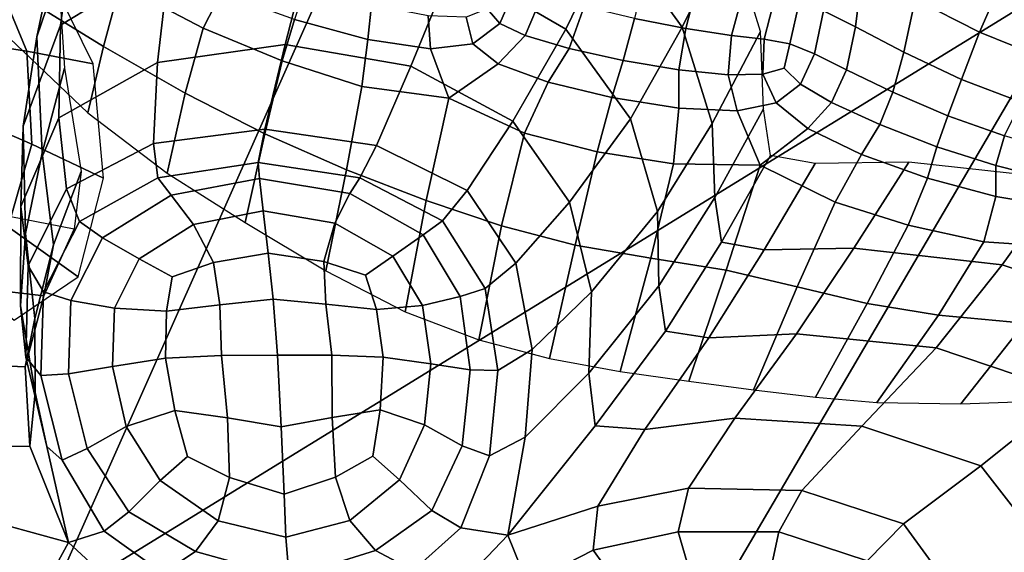
# Model space of a CAD drawing. Units: inches. Extents: x -0.1 to 54.4, y 0 to 54.6.
# Drawn here: x 10.9 to 12.9, y 8 to 9.1 of the extents above; entities that cross this region are included whole.
import ezdxf

# ---------------------------------------------------------------- set-up
doc = ezdxf.new("R2010")
doc.units = ezdxf.units.IN
doc.header["$MEASUREMENT"] = 0

msp = doc.modelspace()

# ---------------------------------------------------------------- linework, layer by layer
for points in [[(10.9858, 7.8937, 0), (9.3515, 7.6486, 0), (11.9867, 10.1471, 0)], [(9.6701, 9.1893, 0), (11.9867, 10.1471, 0), (9.3515, 7.6486, 0)], [(11.9867, 10.1471, 0), (13.08, 9.1832, 0), (10.9858, 7.8937, 0)], [(10.9644, 9.0393, 1.8432), (11.0394, 9.2599, 1.9327), (11.0799, 9.4617, 1.531), (11.0037, 9.2279, 1.4364)], [(12.1237, 9.2514, 2.1185), (12.2628, 9.059, 2.0764), (12.3579, 9.2528, 1.6816), (12.2125, 9.4539, 1.7256)], [(11.0114, 9.0631, 2.2968), (11.2314, 9.1965, 2.3825), (11.2732, 9.406, 2.0238), (11.0394, 9.2599, 1.9327)], [(11.801, 9.1869, 2.4782), (12.0288, 9.0547, 2.4709), (12.1237, 9.2514, 2.1185), (11.881, 9.3952, 2.1258)], [(10.9366, 8.8596, 2.2159), (11.0114, 9.0631, 2.2968), (11.0394, 9.2599, 1.9327), (10.9644, 9.0393, 1.8432)], [(11.2314, 9.1965, 2.3825), (11.2067, 8.9873, 2.6641), (11.4636, 9.024, 2.7278), (11.5201, 9.2433, 2.4504)], [(11.4636, 9.024, 2.7278), (11.7165, 8.98, 2.7502), (11.801, 9.1869, 2.4782), (11.5201, 9.2433, 2.4504)], [(12.0288, 9.0547, 2.4709), (12.1586, 8.874, 2.4336), (12.2628, 9.059, 2.0764), (12.1237, 9.2514, 2.1185)], [(12.2628, 9.059, 2.0764), (12.3228, 8.8648, 2.0268), (12.4206, 9.0499, 1.6297), (12.3579, 9.2528, 1.6816)], [(12.9097, 9.1609, 3.2289), (12.7627, 9.242, 3.1652), (12.7314, 9.1152, 3.15), (12.8608, 9.0487, 3.192)], [(10.9749, 8.8056, 1.7705), (10.9644, 9.0393, 1.8432), (11.0037, 9.2279, 1.4364), (11.02, 8.976, 1.3577)], [(11.0114, 9.0631, 2.2968), (11.0085, 8.8764, 2.5859), (11.2067, 8.9873, 2.6641), (11.2314, 9.1965, 2.3825)], [(12.6115, 9.0591, 3.1018), (12.6257, 9.1748, 3.1041), (12.5642, 9.2077, 3.0782), (12.5471, 9.0915, 3.0895)], [(10.9457, 9.1922, 2.5952), (10.9221, 9.1289, 2.018), (11.0981, 9.0197, 1.9922), (11.1317, 9.1445, 2.6113)], [(10.9858, 7.8937, 0), (13.08, 9.1832, 0), (11.9145, 7.1936, 0)], [(11.3349, 9.1276, 2.7991), (11.2164, 9.1817, 2.8263), (11.1317, 9.1445, 2.6113), (11.2988, 9.0567, 2.5114)], [(11.7165, 8.98, 2.7502), (11.9218, 8.8695, 2.7424), (12.0288, 9.0547, 2.4709), (11.801, 9.1869, 2.4782)], [(13.08, 9.1832, 0), (14.2316, 8.29, 0), (11.9145, 7.1936, 0)], [(12.1666, 9.076, 3.0406), (12.2703, 9.0563, 3.0472), (12.2957, 9.1557, 3.0643), (12.1907, 9.1805, 3.0532)], [(12.7314, 9.1152, 3.15), (12.6257, 9.1748, 3.1041), (12.6115, 9.0591, 3.1018), (12.7089, 9.0085, 3.1243)], [(10.7851, 9.1571, 3.0674), (10.8295, 9.0276, 3.0259), (10.9437, 9.0106, 2.5475), (10.8804, 9.1634, 2.6323)], [(10.8804, 9.1634, 2.6323), (10.9437, 9.0106, 2.5475), (11.0773, 8.985, 1.9111), (10.9895, 9.1643, 2.0521)], [(12.2703, 9.0563, 3.0472), (12.3621, 9.0421, 3.0546), (12.3876, 9.1362, 3.0691), (12.2957, 9.1557, 3.0643)], [(12.8608, 9.0487, 3.192), (12.9937, 8.995, 3.206), (13.0565, 9.0957, 3.2502), (12.9097, 9.1609, 3.2289)], [(11.1317, 9.1445, 2.6113), (11.0981, 9.0197, 1.9922), (11.2627, 8.9257, 1.9787), (11.2988, 9.0567, 2.5114)], [(11.4828, 9.0739, 2.7983), (11.6299, 9.0337, 2.8193), (11.6378, 9.1035, 2.9554), (11.5041, 9.1401, 2.942)], [(11.887, 9.1516, 3.0341), (11.8706, 9.0959, 3.0206), (11.8959, 9.0662, 3.0058), (11.9283, 9.1405, 3.0281)], [(11.9283, 9.1405, 3.0281), (11.8959, 9.0662, 3.0058), (11.9471, 9.0422, 2.979), (11.9813, 9.1235, 3.0228)], [(12.4277, 9.0347, 3.0679), (12.4506, 9.1238, 3.0754), (12.3876, 9.1362, 3.0691), (12.3621, 9.0421, 3.0546)], [(10.9221, 9.1289, 2.018), (10.8953, 9.0503, 1.2873), (11.0668, 8.8865, 1.301), (11.0981, 9.0197, 1.9922)], [(11.4828, 9.0739, 2.7983), (11.3349, 9.1276, 2.7991), (11.2988, 9.0567, 2.5114), (11.458, 8.991, 2.5031)], [(12.0655, 9.1002, 3.0297), (11.9813, 9.1235, 3.0228), (11.9471, 9.0422, 2.979), (12.0354, 9.0159, 2.971)], [(12.4794, 9.0252, 3.078), (12.499, 9.1113, 3.0824), (12.4506, 9.1238, 3.0754), (12.4277, 9.0347, 3.0679)], [(12.8608, 9.0487, 3.192), (12.7314, 9.1152, 3.15), (12.7089, 9.0085, 3.1243), (12.8248, 8.9536, 3.1458)], [(11.6299, 9.0337, 2.8193), (11.7561, 9.0148, 2.8653), (11.7513, 9.0818, 2.9747), (11.6378, 9.1035, 2.9554)], [(11.8417, 9.025, 2.9395), (11.8959, 9.0662, 3.0058), (11.8706, 9.0959, 3.0206), (11.8279, 9.0787, 3.0056)], [(12.1666, 9.076, 3.0406), (12.0655, 9.1002, 3.0297), (12.0354, 9.0159, 2.971), (12.144, 8.9915, 2.9745)], [(12.5292, 9.0048, 3.0757), (12.5471, 9.0915, 3.0895), (12.499, 9.1113, 3.0824), (12.4794, 9.0252, 3.078)], [(11.7561, 9.0148, 2.8653), (11.8417, 9.025, 2.9395), (11.8279, 9.0787, 3.0056), (11.7513, 9.0818, 2.9747)], [(12.144, 8.9915, 2.9745), (12.2562, 8.973, 2.9823), (12.2703, 9.0563, 3.0472), (12.1666, 9.076, 3.0406)], [(12.5931, 8.9727, 3.0706), (12.6115, 9.0591, 3.1018), (12.5471, 9.0915, 3.0895), (12.5292, 9.0048, 3.0757)], [(10.9318, 8.6978, 2.5201), (11.0085, 8.8764, 2.5859), (11.0114, 9.0631, 2.2968), (10.9366, 8.8596, 2.2159)], [(11.2988, 9.0567, 2.5114), (11.2627, 8.9257, 1.9787), (11.4232, 8.8441, 1.9819), (11.458, 8.991, 2.5031)], [(11.458, 8.991, 2.5031), (11.6184, 8.9391, 2.5292), (11.6299, 9.0337, 2.8193), (11.4828, 9.0739, 2.7983)], [(11.8924, 8.985, 2.8709), (11.9471, 9.0422, 2.979), (11.8959, 9.0662, 3.0058), (11.8417, 9.025, 2.9395)], [(12.1586, 8.874, 2.4336), (12.2133, 8.6876, 2.3873), (12.3228, 8.8648, 2.0268), (12.2628, 9.059, 2.0764)], [(12.2562, 8.973, 2.9823), (12.3556, 8.963, 2.9997), (12.3621, 9.0421, 3.0546), (12.2703, 9.0563, 3.0472)], [(12.7089, 9.0085, 3.1243), (12.6115, 9.0591, 3.1018), (12.5931, 8.9727, 3.0706), (12.6868, 8.928, 3.072)], [(10.9414, 8.6435, 2.1503), (10.9366, 8.8596, 2.2159), (10.9644, 9.0393, 1.8432), (10.9749, 8.8056, 1.7705)], [(12.0354, 9.0159, 2.971), (11.9471, 9.0422, 2.979), (11.8924, 8.985, 2.8709), (11.993, 8.9478, 2.84)], [(12.0288, 9.0547, 2.4709), (11.9218, 8.8695, 2.7424), (12.0361, 8.7066, 2.7156), (12.1586, 8.874, 2.4336)], [(12.3228, 8.8648, 2.0268), (12.3282, 8.7157, 1.9969), (12.4262, 8.894, 1.5985), (12.4206, 9.0499, 1.6297)], [(12.4252, 8.9643, 3.032), (12.4277, 9.0347, 3.0679), (12.3621, 9.0421, 3.0546), (12.3556, 8.963, 2.9997)], [(12.8248, 8.9536, 3.1458), (12.9451, 8.9079, 3.1551), (12.9937, 8.995, 3.206), (12.8608, 9.0487, 3.192)], [(10.8295, 9.0276, 3.0259), (10.8312, 8.876, 2.9652), (10.9538, 8.8233, 2.4672), (10.9437, 9.0106, 2.5475)], [(11.0981, 9.0197, 1.9922), (11.0668, 8.8865, 1.301), (11.2266, 8.7647, 1.3235), (11.2627, 8.9257, 1.9787)], [(11.2067, 8.9873, 2.6641), (11.1989, 8.8247, 2.8507), (11.4232, 8.8536, 2.909), (11.4636, 9.024, 2.7278)], [(11.4232, 8.8536, 2.909), (11.6476, 8.8207, 2.9263), (11.7165, 8.98, 2.7502), (11.4636, 9.024, 2.7278)], [(11.6184, 8.9391, 2.5292), (11.7932, 8.9159, 2.6304), (11.7561, 9.0148, 2.8653), (11.6299, 9.0337, 2.8193)], [(11.7932, 8.9159, 2.6304), (11.8924, 8.985, 2.8709), (11.8417, 9.025, 2.9395), (11.7561, 9.0148, 2.8653)], [(12.144, 8.9915, 2.9745), (12.0354, 9.0159, 2.971), (11.993, 8.9478, 2.84), (12.1215, 8.9168, 2.8367)], [(12.4681, 8.9765, 3.0523), (12.4794, 9.0252, 3.078), (12.4277, 9.0347, 3.0679), (12.4252, 8.9643, 3.032)], [(12.5007, 8.9442, 3.034), (12.5292, 9.0048, 3.0757), (12.4794, 9.0252, 3.078), (12.4681, 8.9765, 3.0523)], [(10.9437, 9.0106, 2.5475), (10.9538, 8.8233, 2.4672), (11.0984, 8.755, 1.8066), (11.0773, 8.985, 1.9111)], [(12.5634, 8.9072, 3.0016), (12.5931, 8.9727, 3.0706), (12.5292, 9.0048, 3.0757), (12.5007, 8.9442, 3.034)], [(12.8248, 8.9536, 3.1458), (12.7089, 9.0085, 3.1243), (12.6868, 8.928, 3.072), (12.7973, 8.8805, 3.0772)], [(10.9975, 8.6203, 1.7294), (10.9749, 8.8056, 1.7705), (11.02, 8.976, 1.3577), (11.0536, 8.768, 1.3099)], [(11.0085, 8.8764, 2.5859), (11.0237, 8.7333, 2.7812), (11.1989, 8.8247, 2.8507), (11.2067, 8.9873, 2.6641)], [(11.458, 8.991, 2.5031), (11.4232, 8.8441, 1.9819), (11.5871, 8.7717, 2.0061), (11.6184, 8.9391, 2.5292)], [(11.6476, 8.8207, 2.9263), (11.8299, 8.7297, 2.9188), (11.9218, 8.8695, 2.7424), (11.7165, 8.98, 2.7502)], [(11.993, 8.9478, 2.84), (11.8924, 8.985, 2.8709), (11.7932, 8.9159, 2.6304), (11.9452, 8.8454, 2.5557)], [(12.1215, 8.9168, 2.8367), (12.2558, 8.8958, 2.8508), (12.2562, 8.973, 2.9823), (12.144, 8.9915, 2.9745)], [(12.4681, 8.9765, 3.0523), (12.4252, 8.9643, 3.032), (12.4519, 8.9063, 2.9616), (12.5007, 8.9442, 3.034)], [(12.2558, 8.8958, 2.8508), (12.3734, 8.8904, 2.89), (12.3556, 8.963, 2.9997), (12.2562, 8.973, 2.9823)], [(12.4252, 8.9643, 3.032), (12.3556, 8.963, 2.9997), (12.3734, 8.8904, 2.89), (12.4519, 8.9063, 2.9616)], [(12.6868, 8.928, 3.072), (12.5931, 8.9727, 3.0706), (12.5634, 8.9072, 3.0016), (12.6602, 8.8628, 2.9794)], [(11.6184, 8.9391, 2.5292), (11.5871, 8.7717, 2.0061), (11.7479, 8.7096, 2.0312), (11.7932, 8.9159, 2.6304)], [(12.1215, 8.9168, 2.8367), (11.993, 8.9478, 2.84), (11.9452, 8.8454, 2.5557), (12.0917, 8.8076, 2.5508)], [(12.5007, 8.9442, 3.034), (12.4519, 8.9063, 2.9616), (12.5156, 8.8544, 2.8856), (12.5634, 8.9072, 3.0016)], [(12.7973, 8.8805, 3.0772), (12.9114, 8.8399, 3.0835), (12.9451, 8.9079, 3.1551), (12.8248, 8.9536, 3.1458)], [(11.2627, 8.9257, 1.9787), (11.2266, 8.7647, 1.3235), (11.3834, 8.6651, 1.3478), (11.4232, 8.8441, 1.9819)], [(12.0917, 8.8076, 2.5508), (12.245, 8.7833, 2.5704), (12.2558, 8.8958, 2.8508), (12.1215, 8.9168, 2.8367)], [(12.7973, 8.8805, 3.0772), (12.6868, 8.928, 3.072), (12.6602, 8.8628, 2.9794), (12.7755, 8.8181, 2.9699)], [(11.7932, 8.9159, 2.6304), (11.7479, 8.7096, 2.0312), (11.8989, 8.6584, 2.0369), (11.9452, 8.8454, 2.5557)], [(12.4519, 8.9063, 2.9616), (12.3734, 8.8904, 2.89), (12.4197, 8.781, 2.6541), (12.5156, 8.8544, 2.8856)], [(12.6602, 8.8628, 2.9794), (12.5634, 8.9072, 3.0016), (12.5156, 8.8544, 2.8856), (12.6238, 8.8022, 2.833)], [(12.245, 8.7833, 2.5704), (12.4197, 8.781, 2.6541), (12.3734, 8.8904, 2.89), (12.2558, 8.8958, 2.8508)], [(12.3282, 8.7157, 1.9969), (12.3421, 8.626, 1.9821), (12.4407, 8.8003, 1.583), (12.4262, 8.894, 1.5985)], [(12.7755, 8.8181, 2.9699), (12.8939, 8.7802, 2.9751), (12.9114, 8.8399, 3.0835), (12.7973, 8.8805, 3.0772)], [(10.8312, 8.876, 2.9652), (10.7876, 8.7369, 2.8958), (10.9065, 8.6565, 2.4016), (10.9538, 8.8233, 2.4672)], [(10.9311, 8.4979, 2.4643), (10.9318, 8.6978, 2.5201), (10.9366, 8.8596, 2.2159), (10.9414, 8.6435, 2.1503)], [(10.9466, 8.5784, 2.7304), (11.0237, 8.7333, 2.7812), (11.0085, 8.8764, 2.5859), (10.9318, 8.6978, 2.5201)], [(11.9218, 8.8695, 2.7424), (11.8299, 8.7297, 2.9188), (11.9279, 8.5837, 2.9025), (12.0361, 8.7066, 2.7156)], [(12.1586, 8.874, 2.4336), (12.0361, 8.7066, 2.7156), (12.0802, 8.5259, 2.6747), (12.2133, 8.6876, 2.3873)], [(12.2133, 8.6876, 2.3873), (12.2158, 8.5381, 2.3531), (12.3282, 8.7157, 1.9969), (12.3228, 8.8648, 2.0268)], [(12.7755, 8.8181, 2.9699), (12.6602, 8.8628, 2.9794), (12.6238, 8.8022, 2.833), (12.7567, 8.7549, 2.8079)], [(11.2079, 8.7553, 2.9242), (11.4097, 8.7861, 2.9757), (11.4232, 8.8536, 2.909), (11.1989, 8.8247, 2.8507)], [(11.4232, 8.8441, 1.9819), (11.3834, 8.6651, 1.3478), (11.5459, 8.5681, 1.3665), (11.5871, 8.7717, 2.0061)], [(11.4097, 8.7861, 2.9757), (11.6142, 8.7555, 2.9914), (11.6476, 8.8207, 2.9263), (11.4232, 8.8536, 2.909)], [(11.9452, 8.8454, 2.5557), (11.8989, 8.6584, 2.0369), (12.0473, 8.6195, 2.0404), (12.0917, 8.8076, 2.5508)], [(12.6238, 8.8022, 2.833), (12.5156, 8.8544, 2.8856), (12.4197, 8.781, 2.6541), (12.5709, 8.7065, 2.5469)], [(12.8939, 8.7802, 2.9751), (12.9972, 8.7541, 2.9998), (13.011, 8.8101, 3.0952), (12.9114, 8.8399, 3.0835)], [(10.9538, 8.8233, 2.4672), (10.9065, 8.6565, 2.4016), (11.0473, 8.5557, 1.7482), (11.0984, 8.755, 1.8066)], [(11.0501, 8.6673, 2.8639), (11.2079, 8.7553, 2.9242), (11.1989, 8.8247, 2.8507), (11.0237, 8.7333, 2.7812)], [(11.6142, 8.7555, 2.9914), (11.7803, 8.669, 2.9862), (11.8299, 8.7297, 2.9188), (11.6476, 8.8207, 2.9263)], [(12.7567, 8.7549, 2.8079), (12.8941, 8.7178, 2.8143), (12.8939, 8.7802, 2.9751), (12.7755, 8.8181, 2.9699)], [(10.9603, 8.4722, 2.1109), (10.9414, 8.6435, 2.1503), (10.9749, 8.8056, 1.7705), (10.9975, 8.6203, 1.7294)], [(12.0917, 8.8076, 2.5508), (12.0473, 8.6195, 2.0404), (12.2, 8.5937, 2.0587), (12.245, 8.7833, 2.5704)], [(12.3421, 8.626, 1.9821), (12.4276, 8.6103, 1.9779), (12.5301, 8.7839, 1.5786), (12.4407, 8.8003, 1.583)], [(12.7567, 8.7549, 2.8079), (12.6238, 8.8022, 2.833), (12.5709, 8.7065, 2.5469), (12.7177, 8.66, 2.5108)], [(11.2344, 8.7204, 2.9256), (11.4122, 8.7537, 2.9687), (11.4097, 8.7861, 2.9757), (11.2079, 8.7553, 2.9242)], [(11.4122, 8.7537, 2.9687), (11.5938, 8.7235, 2.9841), (11.6142, 8.7555, 2.9914), (11.4097, 8.7861, 2.9757)], [(12.245, 8.7833, 2.5704), (12.2, 8.5937, 2.0587), (12.351, 8.5697, 2.0657), (12.4197, 8.781, 2.6541)], [(12.4197, 8.781, 2.6541), (12.351, 8.5697, 2.0657), (12.4944, 8.5361, 2.0354), (12.5709, 8.7065, 2.5469)], [(12.4276, 8.6103, 1.9779), (12.6081, 8.6134, 1.9859), (12.7187, 8.7871, 1.587), (12.5301, 8.7839, 1.5786)], [(12.6081, 8.6134, 1.9859), (12.9066, 8.5802, 2.0079), (13.0307, 8.7524, 1.61), (12.7187, 8.7871, 1.587)], [(12.8941, 8.7178, 2.8143), (13.0138, 8.6978, 2.8619), (12.9972, 8.7541, 2.9998), (12.8939, 8.7802, 2.9751)], [(10.9783, 8.5176, 1.7033), (10.9975, 8.6203, 1.7294), (11.0536, 8.768, 1.3099), (11.0392, 8.6523, 1.2799)], [(11.5871, 8.7717, 2.0061), (11.5459, 8.5681, 1.3665), (11.7054, 8.4855, 1.3831), (11.7479, 8.7096, 2.0312)], [(11.096, 8.6348, 2.8751), (11.2344, 8.7204, 2.9256), (11.2079, 8.7553, 2.9242), (11.0501, 8.6673, 2.8639)], [(11.4122, 8.7537, 2.9687), (11.2344, 8.7204, 2.9256), (11.2792, 8.6611, 2.8957), (11.4198, 8.6888, 2.9291)], [(11.5938, 8.7235, 2.9841), (11.4122, 8.7537, 2.9687), (11.4198, 8.6888, 2.9291), (11.5638, 8.6642, 2.9429)], [(11.5938, 8.7235, 2.9841), (11.7412, 8.6406, 2.9814), (11.7803, 8.669, 2.9862), (11.6142, 8.7555, 2.9914)], [(12.7177, 8.66, 2.5108), (12.8697, 8.6262, 2.5134), (12.8941, 8.7178, 2.8143), (12.7567, 8.7549, 2.8079)], [(12.9066, 8.5802, 2.0079), (13.1986, 8.4817, 2.0154), (13.3359, 8.6494, 1.6178), (13.0307, 8.7524, 1.61)], [(10.9774, 8.5261, 2.8215), (11.0501, 8.6673, 2.8639), (11.0237, 8.7333, 2.7812), (10.9466, 8.5784, 2.7304)], [(11.2344, 8.7204, 2.9256), (11.096, 8.6348, 2.8751), (11.17, 8.5921, 2.8559), (11.2792, 8.6611, 2.8957)], [(11.7412, 8.6406, 2.9814), (11.5938, 8.7235, 2.9841), (11.5638, 8.6642, 2.9429), (11.6806, 8.5974, 2.9413)], [(11.8299, 8.7297, 2.9188), (11.7803, 8.669, 2.9862), (11.8666, 8.5324, 2.9746), (11.9279, 8.5837, 2.9025)], [(11.7479, 8.7096, 2.0312), (11.7054, 8.4855, 1.3831), (11.8534, 8.4293, 1.401), (11.8989, 8.6584, 2.0369)], [(12.0361, 8.7066, 2.7156), (11.9279, 8.5837, 2.9025), (11.9607, 8.4094, 2.8671), (12.0802, 8.5259, 2.6747)], [(12.2158, 8.5381, 2.3531), (12.2292, 8.4464, 2.3343), (12.3421, 8.626, 1.9821), (12.3282, 8.7157, 1.9969)], [(12.5709, 8.7065, 2.5469), (12.4944, 8.5361, 2.0354), (12.6353, 8.5024, 1.9983), (12.7177, 8.66, 2.5108)], [(12.8697, 8.6262, 2.5134), (13.0608, 8.6139, 2.6097), (13.0138, 8.6978, 2.8619), (12.8941, 8.7178, 2.8143)], [(10.942, 8.3941, 2.6838), (10.9466, 8.5784, 2.7304), (10.9318, 8.6978, 2.5201), (10.9311, 8.4979, 2.4643)], [(11.4198, 8.6888, 2.9291), (11.2792, 8.6611, 2.8957), (11.3194, 8.5851, 2.8503), (11.4298, 8.6036, 2.874)], [(11.5638, 8.6642, 2.9429), (11.4198, 8.6888, 2.9291), (11.4298, 8.6036, 2.874), (11.5418, 8.5869, 2.8888)], [(12.0802, 8.5259, 2.6747), (12.0747, 8.3621, 2.6247), (12.2158, 8.5381, 2.3531), (12.2133, 8.6876, 2.3873)], [(10.8629, 8.5314, 1.6756), (10.9783, 8.5176, 1.7033), (11.0392, 8.6523, 1.2799), (10.9115, 8.6771, 1.2544)], [(11.0325, 8.5083, 2.8376), (11.096, 8.6348, 2.8751), (11.0501, 8.6673, 2.8639), (10.9774, 8.5261, 2.8215)], [(11.2792, 8.6611, 2.8957), (11.17, 8.5921, 2.8559), (11.2363, 8.5559, 2.835), (11.3194, 8.5851, 2.8503)], [(11.6806, 8.5974, 2.9413), (11.5638, 8.6642, 2.9429), (11.5418, 8.5869, 2.8888), (11.6255, 8.5593, 2.9014)], [(11.7803, 8.669, 2.9862), (11.7412, 8.6406, 2.9814), (11.8161, 8.5162, 2.9705), (11.8666, 8.5324, 2.9746)], [(12.7177, 8.66, 2.5108), (12.6353, 8.5024, 1.9983), (12.7787, 8.4785, 1.9849), (12.8697, 8.6262, 2.5134)], [(10.9065, 8.6565, 2.4016), (10.7978, 8.5651, 2.361), (10.9187, 8.4687, 1.7457), (11.0473, 8.5557, 1.7482)], [(10.9607, 8.3232, 2.4165), (10.9311, 8.4979, 2.4643), (10.9414, 8.6435, 2.1503), (10.9603, 8.4722, 2.1109)], [(11.8161, 8.5162, 2.9705), (11.7412, 8.6406, 2.9814), (11.6806, 8.5974, 2.9413), (11.7402, 8.4985, 2.9286)], [(11.8989, 8.6584, 2.0369), (11.8534, 8.4293, 1.401), (11.9956, 8.3919, 1.4178), (12.0473, 8.6195, 2.0404)], [(10.9408, 8.3746, 2.0841), (10.9603, 8.4722, 2.1109), (10.9975, 8.6203, 1.7294), (10.9783, 8.5176, 1.7033)], [(11.096, 8.6348, 2.8751), (11.0325, 8.5083, 2.8376), (11.1201, 8.4926, 2.8229), (11.17, 8.5921, 2.8559)], [(12.0473, 8.6195, 2.0404), (11.9956, 8.3919, 1.4178), (12.1379, 8.3656, 1.4313), (12.2, 8.5937, 2.0587)], [(12.2292, 8.4464, 2.3343), (12.3164, 8.4332, 2.3345), (12.4276, 8.6103, 1.9779), (12.3421, 8.626, 1.9821)], [(12.8697, 8.6262, 2.5134), (12.7787, 8.4785, 1.9849), (12.9518, 8.4625, 1.9838), (13.0608, 8.6139, 2.6097)], [(11.4298, 8.6036, 2.874), (11.3194, 8.5851, 2.8503), (11.3321, 8.4996, 2.8051), (11.4395, 8.5108, 2.8207)], [(11.5459, 8.5008, 2.8426), (11.5418, 8.5869, 2.8888), (11.4298, 8.6036, 2.874), (11.4395, 8.5108, 2.8207)], [(12.3164, 8.4332, 2.3345), (12.4928, 8.4411, 2.3475), (12.6081, 8.6134, 1.9859), (12.4276, 8.6103, 1.9779)], [(12.4928, 8.4411, 2.3475), (12.7739, 8.4129, 2.3673), (12.9066, 8.5802, 2.0079), (12.6081, 8.6134, 1.9859)], [(11.17, 8.5921, 2.8559), (11.1201, 8.4926, 2.8229), (11.2251, 8.487, 2.8034), (11.2363, 8.5559, 2.835)], [(11.3194, 8.5851, 2.8503), (11.2363, 8.5559, 2.835), (11.2251, 8.487, 2.8034), (11.3321, 8.4996, 2.8051)], [(11.6473, 8.4899, 2.8767), (11.6255, 8.5593, 2.9014), (11.5418, 8.5869, 2.8888), (11.5459, 8.5008, 2.8426)], [(11.7402, 8.4985, 2.9286), (11.6806, 8.5974, 2.9413), (11.6255, 8.5593, 2.9014), (11.6473, 8.4899, 2.8767)], [(11.9279, 8.5837, 2.9025), (11.8666, 8.5324, 2.9746), (11.8919, 8.3675, 2.9425), (11.9607, 8.4094, 2.8671)], [(12.2, 8.5937, 2.0587), (12.1379, 8.3656, 1.4313), (12.2761, 8.346, 1.4322), (12.351, 8.5697, 2.0657)], [(12.7739, 8.4129, 2.3673), (13.0462, 8.3213, 2.372), (13.1986, 8.4817, 2.0154), (12.9066, 8.5802, 2.0079)], [(10.9719, 8.3574, 2.7803), (10.9774, 8.5261, 2.8215), (10.9466, 8.5784, 2.7304), (10.942, 8.3941, 2.6838)], [(12.351, 8.5697, 2.0657), (12.2761, 8.346, 1.4322), (12.4062, 8.3282, 1.4112), (12.4944, 8.5361, 2.0354)], [(10.8301, 8.3792, 2.0564), (10.9408, 8.3746, 2.0841), (10.9783, 8.5176, 1.7033), (10.8629, 8.5314, 1.6756)], [(11.0276, 8.3604, 2.8001), (11.0325, 8.5083, 2.8376), (10.9774, 8.5261, 2.8215), (10.9719, 8.3574, 2.7803)], [(11.8666, 8.5324, 2.9746), (11.8161, 8.5162, 2.9705), (11.8363, 8.3685, 2.9405), (11.8919, 8.3675, 2.9425)], [(11.9607, 8.4094, 2.8671), (11.947, 8.2329, 2.8022), (12.0747, 8.3621, 2.6247), (12.0802, 8.5259, 2.6747)], [(12.0747, 8.3621, 2.6247), (12.0878, 8.2561, 2.5928), (12.2292, 8.4464, 2.3343), (12.2158, 8.5381, 2.3531)], [(12.4944, 8.5361, 2.0354), (12.4062, 8.3282, 1.4112), (12.5312, 8.3135, 1.3782), (12.6353, 8.5024, 1.9983)], [(11.0325, 8.5083, 2.8376), (11.0276, 8.3604, 2.8001), (11.1161, 8.3757, 2.7898), (11.1201, 8.4926, 2.8229)], [(11.4395, 8.5108, 2.8207), (11.3321, 8.4996, 2.8051), (11.3355, 8.3978, 2.7645), (11.4484, 8.3982, 2.7743)], [(11.5576, 8.3986, 2.8034), (11.5459, 8.5008, 2.8426), (11.4395, 8.5108, 2.8207), (11.4484, 8.3982, 2.7743)], [(11.6611, 8.3944, 2.8472), (11.6473, 8.4899, 2.8767), (11.5459, 8.5008, 2.8426), (11.5576, 8.3986, 2.8034)], [(11.8363, 8.3685, 2.9405), (11.8161, 8.5162, 2.9705), (11.7402, 8.4985, 2.9286), (11.7567, 8.3809, 2.9008)], [(12.6353, 8.5024, 1.9983), (12.5312, 8.3135, 1.3782), (12.6543, 8.3029, 1.3428), (12.7787, 8.4785, 1.9849)], [(10.984, 8.2144, 2.627), (10.942, 8.3941, 2.6838), (10.9311, 8.4979, 2.4643), (10.9607, 8.3232, 2.4165)], [(11.1201, 8.4926, 2.8229), (11.1161, 8.3757, 2.7898), (11.2233, 8.392, 2.7708), (11.2251, 8.487, 2.8034)], [(11.3321, 8.4996, 2.8051), (11.2251, 8.487, 2.8034), (11.2233, 8.392, 2.7708), (11.3355, 8.3978, 2.7645)], [(11.7567, 8.3809, 2.9008), (11.7402, 8.4985, 2.9286), (11.6473, 8.4899, 2.8767), (11.6611, 8.3944, 2.8472)], [(10.9501, 8.2149, 2.3796), (10.9607, 8.3232, 2.4165), (10.9603, 8.4722, 2.1109), (10.9408, 8.3746, 2.0841)], [(12.7787, 8.4785, 1.9849), (12.6543, 8.3029, 1.3428), (12.8234, 8.3003, 1.3093), (12.9518, 8.4625, 1.9838)], [(12.9518, 8.4625, 1.9838), (12.8234, 8.3003, 1.3093), (13.0863, 8.3099, 1.2823), (13.182, 8.4525, 1.9835)], [(12.0878, 8.2561, 2.5928), (12.1877, 8.2489, 2.6058), (12.3164, 8.4332, 2.3345), (12.2292, 8.4464, 2.3343)], [(12.1877, 8.2489, 2.6058), (12.3684, 8.2716, 2.6346), (12.4928, 8.4411, 2.3475), (12.3164, 8.4332, 2.3345)], [(12.3684, 8.2716, 2.6346), (12.6243, 8.2556, 2.6497), (12.7739, 8.4129, 2.3673), (12.4928, 8.4411, 2.3475)], [(11.8919, 8.3675, 2.9425), (11.8747, 8.1959, 2.8755), (11.947, 8.2329, 2.8022), (11.9607, 8.4094, 2.8671)], [(12.6243, 8.2556, 2.6497), (12.8638, 8.1756, 2.6466), (13.0462, 8.3213, 2.372), (12.7739, 8.4129, 2.3673)], [(11.0153, 8.1867, 2.7232), (10.9719, 8.3574, 2.7803), (10.942, 8.3941, 2.6838), (10.984, 8.2144, 2.627)], [(11.1161, 8.3757, 2.7898), (11.1442, 8.2547, 2.7498), (11.2419, 8.2867, 2.7393), (11.2233, 8.392, 2.7708)], [(11.2233, 8.392, 2.7708), (11.2419, 8.2867, 2.7393), (11.348, 8.2724, 2.7332), (11.3355, 8.3978, 2.7645)], [(11.3355, 8.3978, 2.7645), (11.348, 8.2724, 2.7332), (11.4558, 8.2539, 2.7404), (11.4484, 8.3982, 2.7743)], [(11.4558, 8.2539, 2.7404), (11.5586, 8.2731, 2.77), (11.5576, 8.3986, 2.8034), (11.4484, 8.3982, 2.7743)], [(11.5586, 8.2731, 2.77), (11.6553, 8.2884, 2.8114), (11.6611, 8.3944, 2.8472), (11.5576, 8.3986, 2.8034)], [(11.7445, 8.2581, 2.8539), (11.7567, 8.3809, 2.9008), (11.6611, 8.3944, 2.8472), (11.6553, 8.2884, 2.8114)], [(10.8287, 8.214, 2.3566), (10.9501, 8.2149, 2.3796), (10.9408, 8.3746, 2.0841), (10.8301, 8.3792, 2.0564)], [(11.0276, 8.3604, 2.8001), (11.0652, 8.2101, 2.7495), (11.1442, 8.2547, 2.7498), (11.1161, 8.3757, 2.7898)], [(11.8198, 8.216, 2.8808), (11.8363, 8.3685, 2.9405), (11.7567, 8.3809, 2.9008), (11.7445, 8.2581, 2.8539)], [(11.8363, 8.3685, 2.9405), (11.8198, 8.216, 2.8808), (11.8747, 8.1959, 2.8755), (11.8919, 8.3675, 2.9425)], [(11.947, 8.2329, 2.8022), (11.9116, 8.0358, 2.757), (12.0878, 8.2561, 2.5928), (12.0747, 8.3621, 2.6247)], [(11.0652, 8.2101, 2.7495), (11.0276, 8.3604, 2.8001), (10.9719, 8.3574, 2.7803), (11.0153, 8.1867, 2.7232)], [(11.0281, 8.0212, 2.5965), (10.984, 8.2144, 2.627), (10.9607, 8.3232, 2.4165), (10.9501, 8.2149, 2.3796)], [(13.0462, 8.3213, 2.372), (12.8638, 8.1756, 2.6466), (12.9951, 8.0066, 2.6208), (13.196, 8.1389, 2.3397)], [(11.1442, 8.2547, 2.7498), (11.2125, 8.1457, 2.7156), (11.2671, 8.1939, 2.7203), (11.2419, 8.2867, 2.7393)], [(11.2419, 8.2867, 2.7393), (11.2671, 8.1939, 2.7203), (11.3517, 8.152, 2.7115), (11.348, 8.2724, 2.7332)], [(11.5653, 8.1526, 2.7487), (11.64, 8.1951, 2.785), (11.6553, 8.2884, 2.8114), (11.5586, 8.2731, 2.77)], [(11.6936, 8.1472, 2.7986), (11.7445, 8.2581, 2.8539), (11.6553, 8.2884, 2.8114), (11.64, 8.1951, 2.785)], [(11.9145, 7.1936, 0), (14.2316, 8.29, 0), (12.8597, 6.1082, 0)], [(12.8597, 6.1082, 0), (14.2316, 8.29, 0), (15.437, 7.4707, 0)], [(11.348, 8.2724, 2.7332), (11.3517, 8.152, 2.7115), (11.4616, 8.1182, 2.7185), (11.4558, 8.2539, 2.7404)], [(11.4616, 8.1182, 2.7185), (11.5653, 8.1526, 2.7487), (11.5586, 8.2731, 2.77), (11.4558, 8.2539, 2.7404)], [(12.0928, 8.094, 2.7832), (12.2755, 8.1303, 2.827), (12.3684, 8.2716, 2.6346), (12.1877, 8.2489, 2.6058)], [(12.2755, 8.1303, 2.827), (12.5035, 8.126, 2.8376), (12.6243, 8.2556, 2.6497), (12.3684, 8.2716, 2.6346)], [(11.0652, 8.2101, 2.7495), (11.1491, 8.0827, 2.7039), (11.2125, 8.1457, 2.7156), (11.1442, 8.2547, 2.7498)], [(11.7588, 8.0858, 2.8093), (11.8198, 8.216, 2.8808), (11.7445, 8.2581, 2.8539), (11.6936, 8.1472, 2.7986)], [(11.9116, 8.0358, 2.757), (12.0928, 8.094, 2.7832), (12.1877, 8.2489, 2.6058), (12.0878, 8.2561, 2.5928)], [(12.5035, 8.126, 2.8376), (12.7079, 8.0585, 2.8271), (12.8638, 8.1756, 2.6466), (12.6243, 8.2556, 2.6497)], [(11.8747, 8.1959, 2.8755), (11.8171, 8.0506, 2.7965), (11.9116, 8.0358, 2.757), (11.947, 8.2329, 2.8022)], [(10.8322, 8.0746, 2.5541), (11.0281, 8.0212, 2.5965), (10.9501, 8.2149, 2.3796), (10.8287, 8.214, 2.3566)], [(11.0998, 8.0439, 2.6697), (11.0153, 8.1867, 2.7232), (10.984, 8.2144, 2.627), (11.0281, 8.0212, 2.5965)], [(11.1491, 8.0827, 2.7039), (11.0652, 8.2101, 2.7495), (11.0153, 8.1867, 2.7232), (11.0998, 8.0439, 2.6697)], [(11.8198, 8.216, 2.8808), (11.7588, 8.0858, 2.8093), (11.8171, 8.0506, 2.7965), (11.8747, 8.1959, 2.8755)], [(11.2125, 8.1457, 2.7156), (11.329, 8.0649, 2.7), (11.3517, 8.152, 2.7115), (11.2671, 8.1939, 2.7203)], [(11.5938, 8.0654, 2.7456), (11.6936, 8.1472, 2.7986), (11.64, 8.1951, 2.785), (11.5653, 8.1526, 2.7487)], [(12.8638, 8.1756, 2.6466), (12.7079, 8.0585, 2.8271), (12.8198, 7.9053, 2.8078), (12.9951, 8.0066, 2.6208)], [(11.1491, 8.0827, 2.7039), (11.2831, 8.0032, 2.6816), (11.329, 8.0649, 2.7), (11.2125, 8.1457, 2.7156)], [(11.329, 8.0649, 2.7), (11.4655, 8.0317, 2.7083), (11.4616, 8.1182, 2.7185), (11.3517, 8.152, 2.7115)], [(11.4655, 8.0317, 2.7083), (11.5938, 8.0654, 2.7456), (11.5653, 8.1526, 2.7487), (11.4616, 8.1182, 2.7185)], [(11.6454, 8.0049, 2.7443), (11.7588, 8.0858, 2.8093), (11.6936, 8.1472, 2.7986), (11.5938, 8.0654, 2.7456)], [(12.0833, 8.0053, 2.8579), (12.2547, 8.0428, 2.9045), (12.2755, 8.1303, 2.827), (12.0928, 8.094, 2.7832)], [(12.2547, 8.0428, 2.9045), (12.4572, 8.0423, 2.9137), (12.5035, 8.126, 2.8376), (12.2755, 8.1303, 2.827)], [(12.4572, 8.0423, 2.9137), (12.6352, 7.984, 2.9017), (12.7079, 8.0585, 2.8271), (12.5035, 8.126, 2.8376)], [(11.8171, 8.0506, 2.7965), (11.7588, 8.0858, 2.8093), (11.6454, 8.0049, 2.7443), (11.7212, 7.9644, 2.7283)], [(11.9515, 7.9379, 2.7878), (12.0833, 8.0053, 2.8579), (12.0928, 8.094, 2.7832), (11.9116, 8.0358, 2.757)], [(10.8142, 7.9994, 2.6267), (10.976, 7.9262, 2.6121), (11.0281, 8.0212, 2.5965), (10.8322, 8.0746, 2.5541)], [(11.0998, 8.0439, 2.6697), (11.2174, 7.9591, 2.6388), (11.2831, 8.0032, 2.6816), (11.1491, 8.0827, 2.7039)], [(11.2831, 8.0032, 2.6816), (11.4721, 7.9509, 2.6869), (11.4655, 8.0317, 2.7083), (11.329, 8.0649, 2.7)], [(11.4721, 7.9509, 2.6869), (11.6454, 8.0049, 2.7443), (11.5938, 8.0654, 2.7456), (11.4655, 8.0317, 2.7083)], [(11.9116, 8.0358, 2.757), (11.8171, 8.0506, 2.7965), (11.7212, 7.9644, 2.7283), (11.8018, 7.9201, 2.7117)], [(12.6352, 7.984, 2.9017), (12.7332, 7.8478, 2.885), (12.8198, 7.9053, 2.8078), (12.7079, 8.0585, 2.8271)], [(11.0281, 8.0212, 2.5965), (11.1482, 7.9103, 2.5955), (11.2174, 7.9591, 2.6388), (11.0998, 8.0439, 2.6697)], [(11.9116, 8.0358, 2.757), (11.8018, 7.9201, 2.7117), (11.868, 7.8484, 2.7084), (11.9515, 7.9379, 2.7878)], [(12.1225, 7.9516, 2.8593), (12.2721, 7.9829, 2.9006), (12.2547, 8.0428, 2.9045), (12.0833, 8.0053, 2.8579)], [(12.2721, 7.9829, 2.9006), (12.4436, 7.9802, 2.9095), (12.4572, 8.0423, 2.9137), (12.2547, 8.0428, 2.9045)], [(12.4436, 7.9802, 2.9095), (12.5941, 7.9287, 2.8996), (12.6352, 7.984, 2.9017), (12.4572, 8.0423, 2.9137)], [(10.976, 7.9262, 2.6121), (11.0922, 7.8345, 2.5751), (11.1482, 7.9103, 2.5955), (11.0281, 8.0212, 2.5965)], [(11.7212, 7.9644, 2.7283), (11.6454, 8.0049, 2.7443), (11.4721, 7.9509, 2.6869), (11.6317, 7.9141, 2.6871)], [(12.0048, 7.8845, 2.7928), (12.1225, 7.9516, 2.8593), (12.0833, 8.0053, 2.8579), (11.9515, 7.9379, 2.7878)], [(12.9951, 8.0066, 2.6208), (12.8198, 7.9053, 2.8078), (12.8614, 7.7013, 2.7623), (13.0448, 7.7816, 2.5646)], [(11.2174, 7.9591, 2.6388), (11.3193, 7.9095, 2.631), (11.4721, 7.9509, 2.6869), (11.2831, 8.0032, 2.6816)]]:
    msp.add_3dface(points)

doc.saveas('drawing.dxf')
